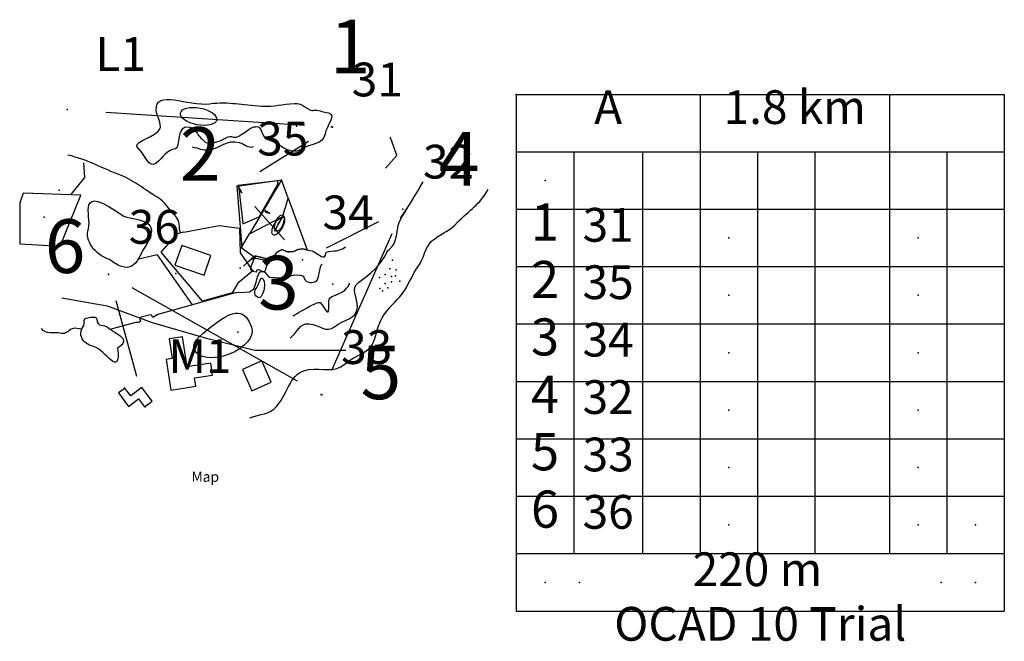
# Model space of a CAD drawing. Extents: x -322 to 1222, y -462 to 512.
import ezdxf

# ---------------------------------------------------------------- set-up
doc = ezdxf.new("R2010")
doc.units = 0

msp = doc.modelspace()

# ---------------------------------------------------------------- linework, layer by layer
at = {"layer": '101000'}
for points, knots in [([(102, 12.6), (114, 21.6), (117, 37.2), (132, 35.4), (147.75, 33.45), (159.3, 20.25), (171.6, 30.6), (186, 42.6), (206.7, 41.85), (207.6, 60.6), (208.2, 76.35), (196.2, 91.2), (209.4, 100.2), (226.05, 111.45), (246.6, 128.55), (253.8, 147.6), (259.05, 154.35), (264.45, 156.75), (267, 165.6), (271.2, 180.6), (269.4, 189.9), (277.8, 203.4), (291.15, 225), (298.05, 235.8), (310.8, 258)], [0, 0, 0, 0, 1, 1, 1, 2, 2, 2, 3, 3, 3, 4, 4, 4, 5, 5, 5, 6, 6, 6, 7, 7, 7, 8, 8, 8, 8]), ([(39, -112.2), (55.8, -105), (69, -108.15), (81, -94.2), (100.8, -71.25), (100.65, -41.4), (130.8, -36.6), (153.75, -33), (170.7, -42.9), (188.4, -27.6), (206.55, -12), (227.4, -12.15), (234.6, 10.8), (240.3, 29.25), (241.5, 40.2), (253.8, 55.2), (265.95, 70.05), (274.5, 75.75), (284.4, 92.4), (292.95, 107.25), (295.65, 115.8), (306, 129.6), (314.55, 145.35), (313.95, 158.1), (328.8, 168.6), (343.2, 178.8), (352.65, 181.35), (364.8, 194.4), (384, 214.95), (399.15, 221.25), (412.8, 246)], [0, 0, 0, 0, 1, 1, 1, 2, 2, 2, 3, 3, 3, 4, 4, 4, 5, 5, 5, 6, 6, 6, 7, 7, 7, 8, 8, 8, 9, 9, 9, 10, 10, 10, 10]), ([(58.2, 106.8), (54.9, 107.4), (54.45, 99.45), (49.8, 92.4), (42, 81.6), (50.1, 76.65), (53.4, 76.2), (56.4, 75.6), (60.15, 82.2), (61.5, 90.45), (62.85, 99), (61.2, 106.35), (58.2, 106.8)], [0, 0, 0, 0, 1, 1, 1, 2, 2, 2, 3, 3, 3, 4, 4, 4, 4]), ([(-48.15, -4.95), (-42.75, -18.6), (-18.15, -21.9), (6.6, -12.45), (31.2, -2.85), (47.1, 16.2), (41.85, 29.85), (36.6, 43.5), (26.4, 67.8), (-12.6, 37.35), (-33.45, 20.7), (-53.4, 8.7), (-48.15, -4.95)], [0, 0, 0, 0, 1, 1, 1, 2, 2, 2, 3, 3, 3, 4, 4, 4, 4])]:
    msp.add_open_spline(points, degree=3, knots=knots, dxfattribs=at)
at = {"layer": '102000'}
msp.add_open_spline([(48.45, 343.65), (58.05, 348.3), (57.45, 326.7), (67.05, 323.85), (87.9, 317.55), (99.45, 298.95), (119.25, 308.25), (133.65, 318.75), (154.05, 314.85), (157.05, 332.85), (159.15, 346.05), (175.35, 362.4), (162.45, 365.85), (153.45, 366.75), (149.7, 370.05), (141.45, 370.05), (138.45, 370.05), (137.1, 369.6), (134.25, 370.05), (123.9, 375.45), (119.4, 381.6), (109.05, 380.85), (88.65, 379.05), (78.45, 375.75), (58.05, 376.65), (25.05, 378), (8.4, 384.15), (-24.15, 380.25), (-57.6, 376.05), (-110.55, 403.5), (-107.55, 370.05), (-106.5, 356.55), (-95.25, 345.45), (-105.15, 336.45), (-117.15, 325.65), (-147.6, 319.8), (-135.15, 309.45), (-124.35, 300.3), (-119.55, 278.1), (-108.15, 286.65), (-96, 295.65), (-92.85, 307.8), (-77.55, 309.45), (-69.3, 310.05), (-78.15, 349.05), (-54.75, 343.05), (-45.75, 340.65), (-42.15, 331.65), (-39.75, 329.25), (-29.7, 316.5), (-27.3, 315.75), (-11.55, 320.25), (-1.35, 323.1), (4.35, 331.5), (14.25, 327.45), (22.2, 324), (40.8, 346.5), (48.45, 343.65)], degree=3, knots=[0, 0, 0, 0, 1, 1, 1, 2, 2, 2, 3, 3, 3, 4, 4, 4, 5, 5, 5, 6, 6, 6, 7, 7, 7, 8, 8, 8, 9, 9, 9, 10, 10, 10, 11, 11, 11, 12, 12, 12, 13, 13, 13, 14, 14, 14, 15, 15, 15, 16, 16, 16, 17, 17, 17, 18, 18, 18, 19, 19, 19, 19], dxfattribs=at)
msp.add_open_spline([(48.45, 343.65), (58.05, 348.3), (57.45, 326.7), (67.05, 323.85), (87.9, 317.55), (99.45, 298.95), (119.25, 308.25), (133.65, 318.75), (154.05, 314.85), (157.05, 332.85), (159.15, 346.05), (175.35, 362.4), (162.45, 365.85), (153.45, 366.75), (149.7, 370.05), (141.45, 370.05), (138.45, 370.05), (137.1, 369.6), (134.25, 370.05), (123.9, 375.45), (119.4, 381.6), (109.05, 380.85), (88.65, 379.05), (78.45, 375.75), (58.05, 376.65), (25.05, 378), (8.4, 384.15), (-24.15, 380.25), (-57.6, 376.05), (-110.55, 403.5), (-107.55, 370.05), (-106.5, 356.55), (-95.25, 345.45), (-105.15, 336.45), (-117.15, 325.65), (-147.6, 319.8), (-135.15, 309.45), (-124.35, 300.3), (-119.55, 278.1), (-108.15, 286.65), (-96, 295.65), (-92.85, 307.8), (-77.55, 309.45), (-69.3, 310.05), (-78.15, 349.05), (-54.75, 343.05), (-45.75, 340.65), (-42.15, 331.65), (-39.75, 329.25), (-29.7, 316.5), (-27.3, 315.75), (-11.55, 320.25), (-1.35, 323.1), (4.35, 331.5), (14.25, 327.45), (22.2, 324), (40.8, 346.5), (48.45, 343.65)], degree=3, knots=[0, 0, 0, 0, 1, 1, 1, 2, 2, 2, 3, 3, 3, 4, 4, 4, 5, 5, 5, 6, 6, 6, 7, 7, 7, 8, 8, 8, 9, 9, 9, 10, 10, 10, 11, 11, 11, 12, 12, 12, 13, 13, 13, 14, 14, 14, 15, 15, 15, 16, 16, 16, 17, 17, 17, 18, 18, 18, 19, 19, 19, 19], dxfattribs=at)
at = {"layer": '103000'}
msp.add_open_spline([(108, 48.6), (99.6, 42.6), (145.2, 72.3), (149.4, 68.4), (154.65, 63.3), (160.8, 48.6), (162.6, 55.8), (164.7, 64.65), (159.3, 74.85), (168, 78), (187.2, 84.6), (193.05, 91.65), (195.6, 99)], degree=3, knots=[0, 0, 0, 0, 1, 1, 1, 2, 2, 2, 3, 3, 3, 4, 4, 4, 4], dxfattribs=at)
at = {"layer": '106000'}
msp.add_open_spline([(-51.15, 312.45), (-40.95, 310.65), (-35.85, 306.9), (-25.35, 308.25), (-6, 310.5), (3.15, 324.6), (22.05, 319.65), (31.2, 317.1), (35.7, 310.2), (44.85, 313.05)], degree=3, knots=[0, 0, 0, 0, 1, 1, 1, 2, 2, 2, 3, 3, 3, 3], dxfattribs=at)
at = {"layer": '116000'}
msp.add_point((-182.55, 113.25), dxfattribs=at)
at = {"layer": '14003'}
msp.add_point((555.75, -370.05), dxfattribs=at)
msp.add_point((555.75, -370.05), dxfattribs=at)
msp.add_point((555.75, -370.05), dxfattribs=at)
msp.add_point((555.75, -370.05), dxfattribs=at)
at = {"layer": '15001'}
msp.add_point((501.75, 259.95), dxfattribs=at)
msp.add_point((501.75, 259.95), dxfattribs=at)
msp.add_point((501.75, 259.95), dxfattribs=at)
msp.add_point((501.75, 259.95), dxfattribs=at)
at = {"layer": '15002'}
msp.add_point((501.75, -370.05), dxfattribs=at)
msp.add_point((501.75, -370.05), dxfattribs=at)
msp.add_point((501.75, -370.05), dxfattribs=at)
msp.add_point((501.75, -370.05), dxfattribs=at)
at = {"layer": '15003'}
msp.add_point((1176.75, -370.05), dxfattribs=at)
msp.add_point((1176.75, -370.05), dxfattribs=at)
msp.add_point((1176.75, -370.05), dxfattribs=at)
msp.add_point((1176.75, -370.05), dxfattribs=at)
at = {"layer": '15004'}
msp.add_point((1122.75, -370.05), dxfattribs=at)
msp.add_point((1122.75, -370.05), dxfattribs=at)
msp.add_point((1122.75, -370.05), dxfattribs=at)
msp.add_point((1122.75, -370.05), dxfattribs=at)
at = {"layer": '16001'}
for points in [[(456.75, 394.95), (1221.75, 394.95)], [(456.75, 394.95), (1221.75, 394.95)], [(456.75, 394.95), (456.75, 304.95)], [(456.75, 394.95), (1221.75, 394.95)], [(456.75, 394.95), (1221.75, 394.95)], [(456.75, 394.95), (456.75, 304.95)], [(456.75, 394.95), (1221.75, 394.95)], [(456.75, 394.95), (1221.75, 394.95)], [(456.75, 394.95), (456.75, 304.95)], [(456.75, 394.95), (1221.75, 394.95)], [(456.75, 394.95), (1221.75, 394.95)], [(456.75, 394.95), (456.75, 304.95)], [(744.75, 394.95), (744.75, 304.95)], [(744.75, 394.95), (744.75, 304.95)], [(744.75, 394.95), (744.75, 304.95)], [(744.75, 394.95), (744.75, 304.95)], [(1041.75, 394.95), (1041.75, 304.95)], [(1041.75, 394.95), (1041.75, 304.95)], [(1041.75, 394.95), (1041.75, 304.95)], [(1041.75, 394.95), (1041.75, 304.95)], [(1221.75, 394.95), (1221.75, 304.95)], [(1221.75, 394.95), (1221.75, 304.95)], [(1221.75, 394.95), (1221.75, 304.95)], [(1221.75, 394.95), (1221.75, 304.95)], [(456.75, 304.95), (1221.75, 304.95)], [(456.75, 304.95), (1221.75, 304.95)], [(456.75, 304.95), (456.75, 214.95)], [(456.75, 304.95), (1221.75, 304.95)], [(456.75, 304.95), (1221.75, 304.95)], [(456.75, 304.95), (456.75, 214.95)], [(456.75, 304.95), (1221.75, 304.95)], [(456.75, 304.95), (1221.75, 304.95)], [(456.75, 304.95), (456.75, 214.95)], [(456.75, 304.95), (1221.75, 304.95)], [(456.75, 304.95), (1221.75, 304.95)], [(456.75, 304.95), (456.75, 214.95)], [(744.75, 304.95), (744.75, 214.95)], [(744.75, 304.95), (744.75, 214.95)], [(744.75, 304.95), (744.75, 214.95)], [(744.75, 304.95), (744.75, 214.95)], [(1041.75, 304.95), (1041.75, 214.95)], [(1041.75, 304.95), (1041.75, 214.95)], [(1041.75, 304.95), (1041.75, 214.95)], [(1041.75, 304.95), (1041.75, 214.95)], [(1221.75, 304.95), (1221.75, 214.95)], [(1221.75, 304.95), (1221.75, 214.95)], [(1221.75, 304.95), (1221.75, 214.95)], [(1221.75, 304.95), (1221.75, 214.95)], [(456.75, 214.95), (1221.75, 214.95)], [(456.75, 214.95), (456.75, 124.95)], [(456.75, 214.95), (1221.75, 214.95)], [(456.75, 214.95), (456.75, 124.95)], [(456.75, 214.95), (1221.75, 214.95)], [(456.75, 214.95), (456.75, 124.95)], [(456.75, 214.95), (1221.75, 214.95)], [(456.75, 214.95), (456.75, 124.95)], [(744.75, 214.95), (744.75, 124.95)], [(744.75, 214.95), (744.75, 124.95)], [(744.75, 214.95), (744.75, 124.95)], [(744.75, 214.95), (744.75, 124.95)], [(1041.75, 214.95), (1041.75, 124.95)], [(1041.75, 214.95), (1041.75, 124.95)], [(1041.75, 214.95), (1041.75, 124.95)], [(1041.75, 214.95), (1041.75, 124.95)], [(1221.75, 214.95), (1221.75, 124.95)], [(1221.75, 214.95), (1221.75, 124.95)], [(1221.75, 214.95), (1221.75, 124.95)], [(1221.75, 214.95), (1221.75, 124.95)], [(456.75, 124.95), (456.75, 34.95)], [(456.75, 124.95), (456.75, 34.95)], [(456.75, 124.95), (456.75, 34.95)], [(456.75, 124.95), (456.75, 34.95)], [(744.75, 124.95), (744.75, 34.95)], [(744.75, 124.95), (744.75, 34.95)], [(744.75, 124.95), (744.75, 34.95)], [(744.75, 124.95), (744.75, 34.95)], [(1041.75, 124.95), (1041.75, 34.95)], [(1041.75, 124.95), (1041.75, 34.95)], [(1041.75, 124.95), (1041.75, 34.95)], [(1041.75, 124.95), (1041.75, 34.95)], [(1221.75, 124.95), (1221.75, 34.95)], [(1221.75, 124.95), (1221.75, 34.95)], [(1221.75, 124.95), (1221.75, 34.95)], [(1221.75, 124.95), (1221.75, 34.95)], [(456.75, 34.95), (456.75, -55.05)], [(456.75, 34.95), (456.75, -55.05)], [(456.75, 34.95), (456.75, -55.05)], [(456.75, 34.95), (456.75, -55.05)], [(744.75, 34.95), (744.75, -55.05)], [(744.75, 34.95), (744.75, -55.05)], [(744.75, 34.95), (744.75, -55.05)], [(744.75, 34.95), (744.75, -55.05)], [(1041.75, 34.95), (1041.75, -55.05)], [(1041.75, 34.95), (1041.75, -55.05)], [(1041.75, 34.95), (1041.75, -55.05)], [(1041.75, 34.95), (1041.75, -55.05)], [(1221.75, 34.95), (1221.75, -55.05)], [(1221.75, 34.95), (1221.75, -55.05)], [(1221.75, 34.95), (1221.75, -55.05)], [(1221.75, 34.95), (1221.75, -55.05)], [(456.75, -55.05), (1221.75, -55.05)], [(456.75, -55.05), (456.75, -145.05)], [(456.75, -55.05), (1221.75, -55.05)], [(456.75, -55.05), (456.75, -145.05)], [(456.75, -55.05), (1221.75, -55.05)], [(456.75, -55.05), (456.75, -145.05)], [(456.75, -55.05), (1221.75, -55.05)], [(456.75, -55.05), (456.75, -145.05)], [(744.75, -55.05), (744.75, -145.05)], [(744.75, -55.05), (744.75, -145.05)], [(744.75, -55.05), (744.75, -145.05)], [(744.75, -55.05), (744.75, -145.05)], [(1041.75, -55.05), (1041.75, -145.05)], [(1041.75, -55.05), (1041.75, -145.05)], [(1041.75, -55.05), (1041.75, -145.05)], [(1041.75, -55.05), (1041.75, -145.05)], [(1221.75, -55.05), (1221.75, -145.05)], [(1221.75, -55.05), (1221.75, -145.05)], [(1221.75, -55.05), (1221.75, -145.05)], [(1221.75, -55.05), (1221.75, -145.05)], [(456.75, -145.05), (456.75, -235.05)], [(456.75, -145.05), (456.75, -235.05)], [(456.75, -145.05), (456.75, -235.05)], [(456.75, -145.05), (456.75, -235.05)], [(744.75, -145.05), (744.75, -235.05)], [(744.75, -145.05), (744.75, -235.05)], [(744.75, -145.05), (744.75, -235.05)], [(744.75, -145.05), (744.75, -235.05)], [(1041.75, -145.05), (1041.75, -235.05)], [(1041.75, -145.05), (1041.75, -235.05)], [(1041.75, -145.05), (1041.75, -235.05)], [(1041.75, -145.05), (1041.75, -235.05)], [(1221.75, -145.05), (1221.75, -235.05)], [(1221.75, -145.05), (1221.75, -235.05)], [(1221.75, -145.05), (1221.75, -235.05)], [(1221.75, -145.05), (1221.75, -235.05)], [(456.75, -235.05), (456.75, -325.05)], [(456.75, -235.05), (456.75, -325.05)], [(456.75, -235.05), (456.75, -325.05)], [(456.75, -235.05), (456.75, -325.05)], [(744.75, -235.05), (744.75, -325.05)], [(744.75, -235.05), (744.75, -325.05)], [(744.75, -235.05), (744.75, -325.05)], [(744.75, -235.05), (744.75, -325.05)], [(1041.75, -235.05), (1041.75, -325.05)], [(1041.75, -235.05), (1041.75, -325.05)], [(1041.75, -235.05), (1041.75, -325.05)], [(1041.75, -235.05), (1041.75, -325.05)], [(1221.75, -235.05), (1221.75, -325.05)], [(1221.75, -235.05), (1221.75, -325.05)], [(1221.75, -235.05), (1221.75, -325.05)], [(1221.75, -235.05), (1221.75, -325.05)], [(456.75, -325.05), (1221.75, -325.05)], [(456.75, -325.05), (456.75, -415.05)], [(456.75, -325.05), (1221.75, -325.05)], [(456.75, -325.05), (456.75, -415.05)], [(456.75, -325.05), (1221.75, -325.05)], [(456.75, -325.05), (456.75, -415.05)], [(456.75, -325.05), (1221.75, -325.05)], [(456.75, -325.05), (456.75, -415.05)], [(1221.75, -325.05), (1221.75, -415.05)], [(1221.75, -325.05), (1221.75, -415.05)], [(1221.75, -325.05), (1221.75, -415.05)], [(1221.75, -325.05), (1221.75, -415.05)], [(456.75, -415.05), (1221.75, -415.05)], [(456.75, -415.05), (1221.75, -415.05)], [(456.75, -415.05), (1221.75, -415.05)], [(456.75, -415.05), (1221.75, -415.05)]]:
    msp.add_lwpolyline(points, dxfattribs=at)
at = {"layer": '16002'}
for points in [[(546.75, 304.95), (546.75, 214.95)], [(546.75, 304.95), (546.75, 214.95)], [(546.75, 304.95), (546.75, 214.95)], [(546.75, 304.95), (546.75, 214.95)], [(654.75, 304.95), (654.75, 214.95)], [(654.75, 304.95), (654.75, 214.95)], [(654.75, 304.95), (654.75, 214.95)], [(654.75, 304.95), (654.75, 214.95)], [(834.75, 304.95), (834.75, 214.95)], [(834.75, 304.95), (834.75, 214.95)], [(834.75, 304.95), (834.75, 214.95)], [(834.75, 304.95), (834.75, 214.95)], [(924.75, 304.95), (924.75, 214.95)], [(924.75, 304.95), (924.75, 214.95)], [(924.75, 304.95), (924.75, 214.95)], [(924.75, 304.95), (924.75, 214.95)], [(1131.75, 304.95), (1131.75, 214.95)], [(1131.75, 304.95), (1131.75, 214.95)], [(1131.75, 304.95), (1131.75, 214.95)], [(1131.75, 304.95), (1131.75, 214.95)], [(546.75, 214.95), (546.75, 124.95)], [(546.75, 214.95), (546.75, 124.95)], [(546.75, 214.95), (546.75, 124.95)], [(546.75, 214.95), (546.75, 124.95)], [(654.75, 214.95), (654.75, 124.95)], [(654.75, 214.95), (654.75, 124.95)], [(654.75, 214.95), (654.75, 124.95)], [(654.75, 214.95), (654.75, 124.95)], [(834.75, 214.95), (834.75, 124.95)], [(834.75, 214.95), (834.75, 124.95)], [(834.75, 214.95), (834.75, 124.95)], [(834.75, 214.95), (834.75, 124.95)], [(924.75, 214.95), (924.75, 124.95)], [(924.75, 214.95), (924.75, 124.95)], [(924.75, 214.95), (924.75, 124.95)], [(924.75, 214.95), (924.75, 124.95)], [(1131.75, 214.95), (1131.75, 124.95)], [(1131.75, 214.95), (1131.75, 124.95)], [(1131.75, 214.95), (1131.75, 124.95)], [(1131.75, 214.95), (1131.75, 124.95)], [(456.75, 124.95), (1221.75, 124.95)], [(456.75, 124.95), (1221.75, 124.95)], [(456.75, 124.95), (1221.75, 124.95)], [(456.75, 124.95), (1221.75, 124.95)], [(546.75, 124.95), (546.75, 34.95)], [(546.75, 124.95), (546.75, 34.95)], [(546.75, 124.95), (546.75, 34.95)], [(546.75, 124.95), (546.75, 34.95)], [(654.75, 124.95), (654.75, 34.95)], [(654.75, 124.95), (654.75, 34.95)], [(654.75, 124.95), (654.75, 34.95)], [(654.75, 124.95), (654.75, 34.95)], [(834.75, 124.95), (834.75, 34.95)], [(834.75, 124.95), (834.75, 34.95)], [(834.75, 124.95), (834.75, 34.95)], [(834.75, 124.95), (834.75, 34.95)], [(924.75, 124.95), (924.75, 34.95)], [(924.75, 124.95), (924.75, 34.95)], [(924.75, 124.95), (924.75, 34.95)], [(924.75, 124.95), (924.75, 34.95)], [(1131.75, 124.95), (1131.75, 34.95)], [(1131.75, 124.95), (1131.75, 34.95)], [(1131.75, 124.95), (1131.75, 34.95)], [(1131.75, 124.95), (1131.75, 34.95)], [(456.75, 34.95), (1221.75, 34.95)], [(456.75, 34.95), (1221.75, 34.95)], [(456.75, 34.95), (1221.75, 34.95)], [(456.75, 34.95), (1221.75, 34.95)], [(546.75, 34.95), (546.75, -55.05)], [(546.75, 34.95), (546.75, -55.05)], [(546.75, 34.95), (546.75, -55.05)], [(546.75, 34.95), (546.75, -55.05)], [(654.75, 34.95), (654.75, -55.05)], [(654.75, 34.95), (654.75, -55.05)], [(654.75, 34.95), (654.75, -55.05)], [(654.75, 34.95), (654.75, -55.05)], [(834.75, 34.95), (834.75, -55.05)], [(834.75, 34.95), (834.75, -55.05)], [(834.75, 34.95), (834.75, -55.05)], [(834.75, 34.95), (834.75, -55.05)], [(924.75, 34.95), (924.75, -55.05)], [(924.75, 34.95), (924.75, -55.05)], [(924.75, 34.95), (924.75, -55.05)], [(924.75, 34.95), (924.75, -55.05)], [(1131.75, 34.95), (1131.75, -55.05)], [(1131.75, 34.95), (1131.75, -55.05)], [(1131.75, 34.95), (1131.75, -55.05)], [(1131.75, 34.95), (1131.75, -55.05)], [(546.75, -55.05), (546.75, -145.05)], [(546.75, -55.05), (546.75, -145.05)], [(546.75, -55.05), (546.75, -145.05)], [(546.75, -55.05), (546.75, -145.05)], [(654.75, -55.05), (654.75, -145.05)], [(654.75, -55.05), (654.75, -145.05)], [(654.75, -55.05), (654.75, -145.05)], [(654.75, -55.05), (654.75, -145.05)], [(834.75, -55.05), (834.75, -145.05)], [(834.75, -55.05), (834.75, -145.05)], [(834.75, -55.05), (834.75, -145.05)], [(834.75, -55.05), (834.75, -145.05)], [(924.75, -55.05), (924.75, -145.05)], [(924.75, -55.05), (924.75, -145.05)], [(924.75, -55.05), (924.75, -145.05)], [(924.75, -55.05), (924.75, -145.05)], [(1131.75, -55.05), (1131.75, -145.05)], [(1131.75, -55.05), (1131.75, -145.05)], [(1131.75, -55.05), (1131.75, -145.05)], [(1131.75, -55.05), (1131.75, -145.05)], [(456.75, -145.05), (1221.75, -145.05)], [(456.75, -145.05), (1221.75, -145.05)], [(456.75, -145.05), (1221.75, -145.05)], [(456.75, -145.05), (1221.75, -145.05)], [(546.75, -145.05), (546.75, -235.05)], [(546.75, -145.05), (546.75, -235.05)], [(546.75, -145.05), (546.75, -235.05)], [(546.75, -145.05), (546.75, -235.05)], [(654.75, -145.05), (654.75, -235.05)], [(654.75, -145.05), (654.75, -235.05)], [(654.75, -145.05), (654.75, -235.05)], [(654.75, -145.05), (654.75, -235.05)], [(834.75, -145.05), (834.75, -235.05)], [(834.75, -145.05), (834.75, -235.05)], [(834.75, -145.05), (834.75, -235.05)], [(834.75, -145.05), (834.75, -235.05)], [(924.75, -145.05), (924.75, -235.05)], [(924.75, -145.05), (924.75, -235.05)], [(924.75, -145.05), (924.75, -235.05)], [(924.75, -145.05), (924.75, -235.05)], [(1131.75, -145.05), (1131.75, -235.05)], [(1131.75, -145.05), (1131.75, -235.05)], [(1131.75, -145.05), (1131.75, -235.05)], [(1131.75, -145.05), (1131.75, -235.05)], [(456.75, -235.05), (1221.75, -235.05)], [(456.75, -235.05), (1221.75, -235.05)], [(456.75, -235.05), (1221.75, -235.05)], [(456.75, -235.05), (1221.75, -235.05)], [(546.75, -235.05), (546.75, -325.05)], [(546.75, -235.05), (546.75, -325.05)], [(546.75, -235.05), (546.75, -325.05)], [(546.75, -235.05), (546.75, -325.05)], [(654.75, -235.05), (654.75, -325.05)], [(654.75, -235.05), (654.75, -325.05)], [(654.75, -235.05), (654.75, -325.05)], [(654.75, -235.05), (654.75, -325.05)], [(834.75, -235.05), (834.75, -325.05)], [(834.75, -235.05), (834.75, -325.05)], [(834.75, -235.05), (834.75, -325.05)], [(834.75, -235.05), (834.75, -325.05)], [(924.75, -235.05), (924.75, -325.05)], [(924.75, -235.05), (924.75, -325.05)], [(924.75, -235.05), (924.75, -325.05)], [(924.75, -235.05), (924.75, -325.05)], [(1131.75, -235.05), (1131.75, -325.05)], [(1131.75, -235.05), (1131.75, -325.05)], [(1131.75, -235.05), (1131.75, -325.05)], [(1131.75, -235.05), (1131.75, -325.05)]]:
    msp.add_lwpolyline(points, dxfattribs=at)
at = {"layer": '201000'}
msp.add_lwpolyline([(287.25, 219.45), (274.65, 200.85)], dxfattribs=at)
at = {"layer": '202000'}
msp.add_point((789.75, -280.05), dxfattribs=at)
msp.add_point((789.75, -280.05), dxfattribs=at)
msp.add_point((789.75, -280.05), dxfattribs=at)
msp.add_point((789.75, -280.05), dxfattribs=at)
at = {"layer": '203000'}
msp.add_lwpolyline([(251.85, 279.45), (269.25, 299.25), (261.45, 321.45), (259.05, 328.05)], dxfattribs=at)
at = {"layer": '205000'}
msp.add_point((168.45, 343.65), dxfattribs=at)
at = {"layer": '207000'}
for p in [(121.8, 135.6), (20.1, 22.35)]:
    msp.add_point(p, dxfattribs=at)
at = {"layer": '208001'}
for p in [(262.8, 135), (251.4, 112.8), (258.6, 121.2), (261, 109.2), (267.6, 110.4), (268.2, 120), (242.4, 108), (251.4, 98.4), (261, 100.8), (274.2, 102), (243, 90.6), (247.2, 87), (255.6, 91.8)]:
    msp.add_point(p, dxfattribs=at)
at = {"layer": '212000'}
msp.add_open_spline([(-69.9, 365.85), (-71.25, 358.5), (-59.55, 350.25), (-43.8, 347.25), (-28.2, 344.25), (-14.25, 347.7), (-12.9, 355.05), (-11.55, 362.1), (-23.25, 370.35), (-38.85, 373.35), (-54.6, 376.35), (-68.55, 372.9), (-69.9, 365.85), (-69.9, 365.85), (-69.9, 365.85), (-69.9, 365.85)], degree=3, knots=[0, 0, 0, 0, 1, 1, 1, 2, 2, 2, 3, 3, 3, 4, 4, 4, 5, 5, 5, 5], dxfattribs=at)
at = {"layer": '216000'}
msp.add_point((789.75, -100.05), dxfattribs=at)
msp.add_point((789.75, -100.05), dxfattribs=at)
msp.add_point((789.75, -100.05), dxfattribs=at)
msp.add_point((789.75, -100.05), dxfattribs=at)
at = {"layer": '218000'}
msp.add_point((789.75, 169.95), dxfattribs=at)
msp.add_point((789.75, 169.95), dxfattribs=at)
msp.add_point((789.75, 169.95), dxfattribs=at)
msp.add_point((789.75, 169.95), dxfattribs=at)
at = {"layer": '219000'}
msp.add_point((789.75, -10.05), dxfattribs=at)
msp.add_point((789.75, -10.05), dxfattribs=at)
msp.add_point((789.75, -10.05), dxfattribs=at)
msp.add_point((789.75, -10.05), dxfattribs=at)
at = {"layer": '241000'}
msp.add_point((789.75, 79.95), dxfattribs=at)
msp.add_point((789.75, 79.95), dxfattribs=at)
msp.add_point((789.75, 79.95), dxfattribs=at)
msp.add_point((789.75, 79.95), dxfattribs=at)
at = {"layer": '260000'}
msp.add_point((789.75, -190.05), dxfattribs=at)
msp.add_point((789.75, -190.05), dxfattribs=at)
msp.add_point((789.75, -190.05), dxfattribs=at)
msp.add_point((789.75, -190.05), dxfattribs=at)
at = {"layer": '302000'}
msp.add_open_spline([(-221.1, 32.85), (-224.7, 27.75), (-227.85, 19.35), (-223.95, 11.85), (-221.25, 6.9), (-215.7, 2.4), (-205.05, -0.6), (-188.4, -5.55), (-162.75, -51.15), (-168.3, -3.15), (-145.35, 12.45), (-169.35, 17.25), (-184.2, 30), (-189.3, 34.35), (-199.95, 29.25), (-201, 42.3), (-201.45, 46.2), (-204.75, 46.05), (-210.9, 45.6), (-223.8, 43.35), (-219.9, 42.3), (-221.1, 32.85), (-221.1, 32.85), (-221.1, 32.85), (-221.1, 32.85)], degree=3, knots=[0, 0, 0, 0, 1, 1, 1, 2, 2, 2, 3, 3, 3, 4, 4, 4, 5, 5, 5, 6, 6, 6, 7, 7, 7, 8, 8, 8, 8], dxfattribs=at)
at = {"layer": '304000'}
msp.add_open_spline([(-223.95, 26.85), (-230.25, 27), (-233.85, 29.85), (-239.55, 27.45), (-246.3, 24.45), (-249.3, 18.45), (-256.35, 20.25), (-268.95, 23.25), (-280.5, 17.25), (-287.55, 28.05)], degree=3, knots=[0, 0, 0, 0, 1, 1, 1, 2, 2, 2, 3, 3, 3, 3], dxfattribs=at)
at = {"layer": '306000'}
for points in [[(16.2, 84), (21, 84.6), (22.95, 84.3), (39.3, 85.5), (40.5, 86.7), (41.85, 87.3), (44.7, 89.7), (45.9, 91.2), (48.9, 100.5), (51.3, 108.9), (53.7, 114.45), (54.3, 116.1), (55.95, 116.7), (59.1, 117.3), (61.05, 116.7), (62.85, 115.5), (65.7, 112.5), (68.1, 109.5), (69.75, 108.3), (74.7, 107.7), (78.9, 107.7), (89.1, 107.1), (96.3, 108.3), (108.3, 111.9), (118.5, 111.3), (122.7, 110.1), (123.9, 108.6), (125.7, 103.5), (127.5, 102.3), (129.75, 101.1), (133.5, 99.9), (135.75, 99.9), (143.1, 101.7), (144.3, 103.35), (146.1, 106.8), (147.3, 111.9), (147.9, 114.3), (150.3, 126.9), (152.4, 129)], [(16.2, 84), (-105, 49.8)], [(-105, 49.8), (-113.1, 45.3), (-114.9, 48.9), (-116.55, 49.5), (-131.4, 45.9), (-133.5, 44.7), (-133.5, 43.05), (-132.3, 39.3), (-133.95, 38.1), (-135.9, 37.5), (-140.4, 37.2), (-180.6, 26.4)]]:
    msp.add_lwpolyline(points, dxfattribs=at)
at = {"layer": '307000'}
for points in [[(-106.2, 143.4), (-135, 136.8)], [(-106.2, 143.4), (-51.6, 64.8)]]:
    msp.add_lwpolyline(points, dxfattribs=at)
at = {"layer": '310000'}
msp.add_open_spline([(-158.55, 203.85), (-236.55, 259.65), (-207.75, 202.95), (-213.9, 184.35), (-220.05, 165.75), (-205.2, 144), (-180.75, 136.05), (-141.75, 105.45), (-136.35, 139.05), (-125.7, 155.4), (-96.75, 200.25), (-134.4, 195.9), (-158.55, 203.85), (-158.55, 203.85), (-158.55, 203.85), (-158.55, 203.85)], degree=3, knots=[0, 0, 0, 0, 1, 1, 1, 2, 2, 2, 3, 3, 3, 4, 4, 4, 5, 5, 5, 5], dxfattribs=at)
at = {"layer": '312000'}
for p in [(24, 122.4), (169.2, 97.2)]:
    msp.add_point(p, dxfattribs=at)
at = {"layer": '403000'}
msp.add_lwpolyline([(-321.75, 224.85), (-321.75, 160.65), (-258.15, 157.05), (-225.75, 236.85), (-316.35, 239.85), (-321.75, 224.85)], close=True, dxfattribs=at)
at = {"layer": '404000'}
for points in [[(38.25, 176.1), (90.6, 203.4), (93.3, 213.3), (95.1, 217.8), (98.1, 228.3), (99.3, 231.9), (99.6, 230.7), (99.15, 232.35), (88.8, 261), (88.8, 261), (38.25, 176.1)], [(38.25, 176.1), (90.6, 203.4), (93.3, 213.3), (95.1, 217.8), (98.1, 228.3), (99.3, 231.9), (99.6, 230.7), (99.15, 232.35), (128.85, 151.05), (128.85, 151.05), (122.1, 152.7), (114.3, 151.5), (112.05, 150.9), (109.95, 149.7), (107.4, 148.5), (101.1, 147.9), (98.7, 147.9), (96.3, 148.5), (89.85, 151.5), (87.45, 150.9), (83.4, 148.5), (81.6, 147.3), (79.5, 143.7), (76.8, 141.9), (73.65, 138.9), (71.1, 137.7), (68.4, 137.1), (65.55, 137.1), (55.5, 139.5), (49.2, 141.3), (47.1, 141.3), (45.3, 140.1), (41.25, 136.65), (40.65, 136.05), (48, 138), (25.2, 154.2), (38.25, 176.1)], [(62.4, 213), (63.3, 211.5), (65.85, 209.7), (68.1, 209.1), (70.2, 208.2)]]:
    msp.add_lwpolyline(points, close=True, dxfattribs=at)
for points in [[(91.8, 202.2), (88.5, 204), (82.35, 199.35), (77.85, 191.7), (73.35, 184.2), (72.3, 176.55), (75.6, 174.6), (78.75, 172.8), (84.9, 177.45), (89.25, 184.95), (93.75, 192.6), (94.8, 200.4), (91.8, 202.2), (91.8, 202.2), (91.8, 202.2), (91.8, 202.2)], [(90.6, 205.8), (87.45, 207), (82.65, 202.35), (79.8, 195.45), (77.1, 188.55), (77.25, 181.8), (80.4, 180.6), (83.25, 179.4), (88.05, 184.05), (90.9, 190.95), (93.6, 197.85), (93.45, 204.6), (90.6, 205.8), (90.6, 205.8), (90.6, 205.8), (90.6, 205.8)], [(89.4, 202.2), (89.4, 202.2), (86.85, 197.25), (83.7, 191.4), (80.55, 185.55), (78, 180.6), (78, 180.6), (78, 180.6), (80.55, 185.55), (83.7, 191.4), (86.85, 197.25), (89.4, 202.2), (89.4, 202.2), (89.4, 202.2), (89.4, 202.2), (89.4, 202.2)]]:
    msp.add_open_spline(points, degree=3, knots=[0, 0, 0, 0, 1, 1, 1, 2, 2, 2, 3, 3, 3, 4, 4, 4, 5, 5, 5, 5], dxfattribs=at)
at = {"layer": '406000'}
for points in [[(21.6, 247.8), (28.2, 192), (53.4, 202.8), (82.8, 254.4), (82.8, 259.2), (20.4, 252), (26.4, 240.6)], [(45.6, 137.4), (40.2, 123.6), (39.3, 121.8), (40.5, 120), (42, 118.5), (43.95, 117.9), (49.5, 116.7), (50.7, 119.7), (52.2, 120.3), (54.15, 119.7), (59.1, 117.3), (61.5, 117.3), (63.3, 118.5), (63.9, 120.15), (65.1, 125.1), (67.5, 129.3), (68.85, 130.5), (69.9, 131.85), (68.25, 132.9), (58.95, 135.3), (51.3, 137.1), (48.6, 137.4)]]:
    msp.add_lwpolyline(points, close=True, dxfattribs=at)
at = {"layer": '416000'}
msp.add_lwpolyline([(27, 154.8), (19.2, 250.8), (88.8, 261)], dxfattribs=at)
at = {"layer": '419000'}
msp.add_point((-283.35, 202.65), dxfattribs=at)
at = {"layer": '501002'}
msp.add_point((1086.75, 169.95), dxfattribs=at)
msp.add_point((1086.75, 169.95), dxfattribs=at)
msp.add_point((1086.75, 169.95), dxfattribs=at)
msp.add_point((1086.75, 169.95), dxfattribs=at)
at = {"layer": '501007'}
msp.add_point((1086.75, -190.05), dxfattribs=at)
msp.add_point((1086.75, -190.05), dxfattribs=at)
msp.add_point((1086.75, -190.05), dxfattribs=at)
msp.add_point((1086.75, -190.05), dxfattribs=at)
at = {"layer": '503000'}
msp.add_open_spline([(-69.75, 178.05), (-72.75, 188.1), (-69.75, 195.6), (-76.95, 203.25), (-88.95, 215.7), (-92.1, 225.6), (-106.95, 234.45), (-131.25, 248.55), (-141.45, 259.8), (-167.55, 269.85), (-199.05, 281.85), (-213.6, 291.75), (-246.15, 299.85)], degree=3, knots=[0, 0, 0, 0, 1, 1, 1, 2, 2, 2, 3, 3, 3, 4, 4, 4, 4], dxfattribs=at)
at = {"layer": '504000'}
msp.add_lwpolyline([(-221.55, 287.85), (-220.35, 264.45), (-241.95, 237.45)], dxfattribs=at)
at = {"layer": '505005'}
msp.add_point((1086.75, -280.05), dxfattribs=at)
msp.add_point((1086.75, -280.05), dxfattribs=at)
msp.add_point((1086.75, -280.05), dxfattribs=at)
msp.add_point((1086.75, -280.05), dxfattribs=at)
at = {"layer": '507000'}
msp.add_lwpolyline([(28.95, 125.4), (37.35, 133.2), (45.3, 140.1), (47.1, 141.3), (49.2, 141.3), (55.5, 139.5), (65.55, 137.1), (68.4, 137.1), (71.1, 137.7), (73.65, 138.9), (76.8, 141.9), (79.5, 143.7), (81.6, 147.3), (83.4, 148.5), (87.45, 150.9), (89.85, 151.5), (96.3, 148.5), (98.7, 147.9), (101.1, 147.9), (107.4, 148.5), (109.95, 149.7), (112.05, 150.9), (114.3, 151.5), (122.1, 152.7), (130.2, 150.9), (136.8, 149.7), (138.9, 148.5), (151.35, 140.7), (153.75, 140.1), (155.85, 140.1), (157.65, 143.1), (158.4, 145.35), (158.7, 147.6)], dxfattribs=at)
msp.add_open_spline([(158.7, 147.6), (170.85, 150.3), (179.1, 148.2), (189, 156)], degree=3, dxfattribs=at)
at = {"layer": '508004'}
msp.add_point((1086.75, -100.05), dxfattribs=at)
msp.add_point((1086.75, -100.05), dxfattribs=at)
msp.add_point((1086.75, -100.05), dxfattribs=at)
msp.add_point((1086.75, -100.05), dxfattribs=at)
at = {"layer": '508005'}
msp.add_point((1086.75, 79.95), dxfattribs=at)
msp.add_point((1086.75, 79.95), dxfattribs=at)
msp.add_point((1086.75, 79.95), dxfattribs=at)
msp.add_point((1086.75, 79.95), dxfattribs=at)
at = {"layer": '511000'}
msp.add_point((1086.75, -10.05), dxfattribs=at)
msp.add_point((1086.75, -10.05), dxfattribs=at)
msp.add_point((1086.75, -10.05), dxfattribs=at)
msp.add_point((1086.75, -10.05), dxfattribs=at)
at = {"layer": '516000'}
msp.add_lwpolyline([(-255.6, 76.2), (-184.8, 63.6), (-114, 37.2), (-31.2, 13.2), (46.8, -6), (189.6, -6)], dxfattribs=at)
at = {"layer": '522000'}
msp.add_lwpolyline([(-91.95, -20.55), (-84.75, -68.55), (-45.45, -62.55), (-47.55, -49.35), (-19.5, -45.15), (-22.35, -26.55), (-59.1, -32.1), (-66.3, 14.85), (-87.3, 11.85), (-82.8, -19.2), (-91.95, -20.55)], dxfattribs=at)
at = {"layer": '526000'}
for points in [[(-78.3, 127.35), (-32.7, 111.6), (-22.2, 142.5), (-67.8, 158.1), (-78.3, 127.35)], [(-166.8, -73.2), (-151.2, -94.2), (-135.3, -82.35), (-126.15, -94.8), (-114.3, -85.95), (-130.2, -64.8), (-147.75, -77.85), (-157.95, -64.35), (-157.05, -66), (-166.8, -73.2)]]:
    msp.add_lwpolyline(points, close=True, dxfattribs=at)
at = {"layer": '527000'}
msp.add_lwpolyline([(-64.35, 178.65), (-9.15, 189.45), (22.65, 185.25), (23.85, 146.25), (41.85, 121.05), (43.35, 119.7), (43.65, 118.05), (20.25, 98.85), (11.25, 83.85), (-34.95, 70.65), (-99.75, 147.45), (-74.55, 176.85), (-64.35, 179.25)], close=True, dxfattribs=at)
at = {"layer": '530000'}
msp.add_lwpolyline([(27.6, -36.3), (42, -70.05), (72.45, -56.4), (57.9, -22.8), (27.6, -36.3)], dxfattribs=at)
at = {"layer": '535000'}
msp.add_point((112.05, 344.85), dxfattribs=at)
at = {"layer": '537000'}
for p in [(102, 76.2), (152.1, -76.05)]:
    msp.add_point(p, dxfattribs=at)
at = {"layer": '538000'}
msp.add_point((-259.95, 244.65), dxfattribs=at)
at = {"layer": '602000'}
msp.add_point((1176.75, -280.05), dxfattribs=at)
msp.add_point((1176.75, -280.05), dxfattribs=at)
msp.add_point((1176.75, -280.05), dxfattribs=at)
msp.add_point((1176.75, -280.05), dxfattribs=at)
at = {"layer": '701000'}
msp.add_point((-247.2, 370.95), dxfattribs=at)
msp.add_point((-247.2, 370.95), dxfattribs=at)
msp.add_point((-247.2, 370.95), dxfattribs=at)
msp.add_point((-247.2, 370.95), dxfattribs=at)
msp.add_point((-247.2, 370.95), dxfattribs=at)
at = {"layer": '702000'}
for p in [(167.25, 343.8), (167.25, 343.8), (19.05, 251.1), (19.05, 251.1), (279, 214.95), (279, 214.95), (121.5, 135.45), (121.5, 135.45), (-182.4, 112.8), (-182.4, 112.8), (150.6, -75.75), (150.6, -75.75)]:
    msp.add_point(p, dxfattribs=at)
at = {"layer": '704000'}
for points in [[(-186.6, 366.9), (124.8, 346.5)], [(131.25, 321.15), (54.9, 273.6)], [(47.1, 219.3), (93.3, 167.1)], [(159.3, 154.5), (241.05, 195.75)], [(261.75, 176.1), (167.7, -37.05)], [(113.55, -54.9), (-145.5, 91.8)], [(-171.15, 71.85), (-138.6, -46.95)]]:
    msp.add_lwpolyline(points, dxfattribs=at)
at = {"layer": '706000'}
msp.add_point((-125.25, -95.1), dxfattribs=at)
at = {"layer": '712000'}
msp.add_point((-76.8, 114.3), dxfattribs=at)
at = {"layer": '720000'}
msp.add_point((456.75, 394.95), dxfattribs=at)

# ---------------------------------------------------------------- texts
at = {"insert": (-52.35, -217.35), "char_height": 15.87, "attachment_point": 7}
msp.add_mtext('Map', dxfattribs=at)
at = {"layer": '17001', "char_height": 58.21, "attachment_point": 8}
for s, insert in [('1', (501.75, 147.45)), ('1', (501.75, 147.45)), ('1', (501.75, 147.45)), ('1', (501.75, 147.45)), ('2', (501.75, 57.45)), ('2', (501.75, 57.45)), ('2', (501.75, 57.45)), ('2', (501.75, 57.45)), ('3', (501.75, -32.55)), ('3', (501.75, -32.55)), ('3', (501.75, -32.55)), ('3', (501.75, -32.55)), ('4', (501.75, -122.55)), ('4', (501.75, -122.55)), ('4', (501.75, -122.55)), ('4', (501.75, -122.55)), ('5', (501.75, -212.55)), ('5', (501.75, -212.55)), ('5', (501.75, -212.55)), ('5', (501.75, -212.55)), ('6', (501.75, -302.55)), ('6', (501.75, -302.55)), ('6', (501.75, -302.55)), ('6', (501.75, -302.55))]:
    msp.add_mtext(s, dxfattribs=dict(at, insert=insert))
at = {"layer": '17002', "char_height": 52.92, "attachment_point": 8}
for s, insert in [('31', (600.75, 147.45)), ('31', (600.75, 147.45)), ('31', (600.75, 147.45)), ('31', (600.75, 147.45)), ('35', (600.75, 57.45)), ('35', (600.75, 57.45)), ('35', (600.75, 57.45)), ('35', (600.75, 57.45)), ('34', (600.75, -32.55)), ('34', (600.75, -32.55)), ('34', (600.75, -32.55)), ('34', (600.75, -32.55)), ('32', (600.75, -122.55)), ('32', (600.75, -122.55)), ('32', (600.75, -122.55)), ('32', (600.75, -122.55)), ('33', (600.75, -212.55)), ('33', (600.75, -212.55)), ('33', (600.75, -212.55)), ('33', (600.75, -212.55)), ('36', (600.75, -302.55)), ('36', (600.75, -302.55)), ('36', (600.75, -302.55)), ('36', (600.75, -302.55)), ('OCAD 10 Trial', (839.25, -478.05)), ('OCAD 10 Trial', (839.25, -478.05)), ('OCAD 10 Trial', (839.25, -478.05))]:
    msp.add_mtext(s, dxfattribs=dict(at, insert=insert))
at = {"layer": '17003', "char_height": 52.92, "attachment_point": 8}
for s, insert in [('A', (600.75, 331.95)), ('A', (600.75, 331.95)), ('A', (600.75, 331.95)), ('A', (600.75, 331.95)), ('1.8 km', (893.25, 331.95)), ('1.8 km', (893.25, 331.95)), ('1.8 km', (893.25, 331.95)), ('1.8 km', (893.25, 331.95))]:
    msp.add_mtext(s, dxfattribs=dict(at, insert=insert))
at = {"layer": '17004', "insert": (834.75, -392.55), "char_height": 52.92, "attachment_point": 8}
msp.add_mtext('220 m', dxfattribs=at)
msp.add_mtext('220 m', dxfattribs=at)
msp.add_mtext('220 m', dxfattribs=at)
msp.add_mtext('220 m', dxfattribs=at)
at = {"layer": '703000', "char_height": 84.14, "attachment_point": 7}
for s, insert in [('1', (164.55, 401.55)), ('2', (-70.65, 233.1)), ('4', (335.25, 225.3)), ('6', (-282.45, 88.65)), ('3', (52.05, 31.35)), ('5', (212.7, -109.2))]:
    msp.add_mtext(s, dxfattribs=dict(at, insert=insert))
at = {"layer": '703001', "char_height": 52.92, "attachment_point": 7}
for s, insert in [('L1', (-202.95, 415.2)), ('31', (198.75, 375.3)), ('35', (50.55, 282.6)), ('32', (310.5, 246.45)), ('34', (153, 166.95)), ('36', (-150.9, 144.3)), ('33', (182.1, -44.25)), ('M1', (-88.5, -58.35))]:
    msp.add_mtext(s, dxfattribs=dict(at, insert=insert))

doc.saveas('drawing.dxf')
